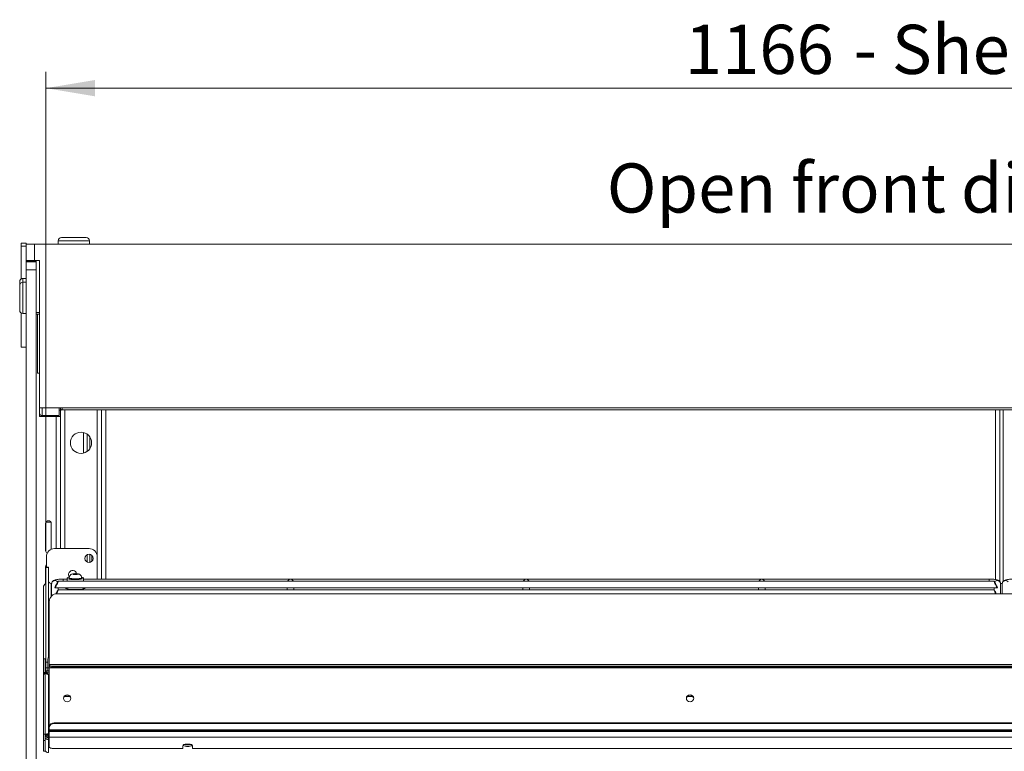
# Model space of a CAD drawing. Units: millimetres. Extents: x 0 to 586, y 0 to 420.
# Drawn here: x 437 to 497, y 236 to 281 of the extents above; entities that cross this region are included whole.
import ezdxf

# ---------------------------------------------------------------- set-up
doc = ezdxf.new("R2010")
doc.units = ezdxf.units.MM
doc.styles.add('SLDTEXTSTYLE0', font='TXT', dxfattribs={"width": 0.605})
doc.dimstyles.new('SLDDIMSTYLE1', dxfattribs={"dimtxt": 3, "dimasz": 3, "dimexe": 0, "dimexo": 0.0625, "dimgap": 0.75, "dimtad": 0, "dimtih": 1, "dimtoh": 1, "dimdec": 1, "dimlfac": 10, "dimrnd": 1e-09, "dimzin": 12, "dimdsep": 46, "dimtxsty": 'SLDTEXTSTYLE0', "dimsah": 1, "dimcen": 0.09, "dimadec": 0, "dimazin": 3, "dimtfac": 1, "dimtofl": 0, "dimtmove": 0, "dimatfit": 3, "dimfxl": 0, "dimfrac": 2, "dimtolj": 1, "dimtzin": 12, "dimarcsym": 0})

# ---------------------------------------------------------------- blocks, each defined once
blk = doc.blocks.new('_D_18')
at = {"color": 7, "linetype": 'Continuous', "lineweight": 0}
for p, q in [((438.452, 248.595), (438.452, 277.834)), ((555.052, 248.595), (555.052, 277.834)), ((438.452, 276.834), (555.052, 276.834))]:
    blk.add_line(p, q, dxfattribs=at)
for points in [[(438.452, 276.834), (441.452, 276.334), (441.452, 277.334)], [(555.052, 276.834), (552.052, 277.334), (552.052, 276.334)]]:
    blk.add_solid(points, dxfattribs=at)
at = {"color": 7, "linetype": 'Continuous', "lineweight": 0, "char_height": 3, "attachment_point": 1, "style": 'SLDTEXTSTYLE0'}
for s, insert in [('1166', (477.439, 280.701, 1.254)), ('- Shelf & base', (487.731, 280.701, 1.254))]:
    blk.add_mtext(s, dxfattribs=dict(at, insert=insert))

msp = doc.modelspace()

# ---------------------------------------------------------------- linework, layer by layer
at = {"color": 7, "linetype": 'Continuous', "lineweight": 15}
for p, q in [((436.952, 267.187), (436.952, 267.387)), ((436.952, 267.387), (437.252, 267.387)), ((437.252, 267.32), (437.252, 267.387)), ((439.202, 267.52), (439.202, 267.32)), ((439.402, 267.72), (440.152, 267.72)), ((440.152, 267.72), (440.902, 267.72)), ((441.102, 267.32), (441.102, 267.52)), ((436.952, 267.187), (437.252, 267.187)), ((436.952, 265.201), (436.952, 267.187)), ((437.252, 266.32), (437.252, 267.32)), ((437.252, 267.32), (437.752, 267.32)), ((437.752, 267.32), (437.752, 266.32)), ((437.752, 267.32), (555.752, 267.32)), ((437.752, 266.32), (437.252, 266.32)), ((437.252, 266.245), (437.252, 266.32)), ((437.852, 266.278), (437.252, 266.278)), ((437.252, 266.245), (437.852, 266.245)), ((437.252, 265.745), (437.252, 266.245)), ((437.752, 266.32), (438.052, 266.32)), ((437.852, 266.245), (437.852, 266.32)), ((437.852, 266.245), (437.852, 265.745)), ((438.052, 266.32), (438.052, 257.32)), ((437.852, 265.745), (437.252, 265.745)), ((437.252, 187.045), (437.252, 265.745)), ((437.852, 187.045), (437.852, 265.745)), ((436.852, 264.795), (436.852, 265.028)), ((437.252, 265.228), (437.052, 265.228)), ((437.252, 264.995), (437.052, 264.995)), ((436.852, 264.045), (436.852, 264.795)), ((436.852, 263.295), (436.852, 264.045)), ((437.852, 263.145), (438.052, 263.145)), ((436.952, 261.037), (436.952, 263.122)), ((437.052, 263.095), (437.252, 263.095)), ((438.052, 263.045), (437.852, 263.045)), ((437.942, 259.445), (437.942, 263.045)), ((436.952, 261.037), (437.252, 261.037)), ((437.942, 259.445), (438.052, 259.445)), ((438.052, 257.32), (555.452, 257.32)), ((438.052, 257.32), (438.052, 257.093)), ((439.252, 257.32), (439.252, 256.856)), ((439.302, 257.191), (439.252, 257.191)), ((439.343, 257.191), (439.302, 257.191)), ((439.352, 257.193), (439.352, 256.795)), ((439.452, 257.217), (439.452, 257.32)), ((439.452, 257.217), (554.052, 257.217)), ((439.452, 257.216), (439.452, 257.217)), ((439.452, 257.216), (554.052, 257.216)), ((441.834, 246.882), (441.834, 257.216)), ((441.852, 257.216), (441.852, 246.882)), ((496.652, 257.216), (496.652, 246.733)), ((496.852, 257.216), (496.852, 246.73)), ((438.052, 256.795), (438.052, 257.093)), ((438.053, 257.025), (438.052, 257.025)), ((439.068, 256.795), (438.052, 256.795)), ((438.172, 256.866), (438.172, 256.795)), ((439.252, 256.856), (438.232, 256.856)), ((439.352, 256.795), (439.068, 256.795)), ((439.352, 256.795), (439.352, 248.745)), ((440.752, 254.565), (440.752, 255.825)), ((441.132, 255.558), (441.132, 254.832)), ((438.432, 248.62), (438.432, 250.27)), ((438.449, 250.345), (438.765, 250.345)), ((438.782, 250.27), (438.782, 248.703)), ((441.082, 248.745), (438.982, 248.745)), ((438.482, 248.245), (438.482, 247.599)), ((441.132, 248.395), (441.132, 247.895)), ((441.252, 248.335), (441.252, 247.955)), ((441.582, 247.045), (441.582, 248.245)), ((438.432, 246.591), (438.432, 247.62)), ((438.602, 247.599), (438.452, 247.599)), ((438.452, 247.599), (438.452, 247.595)), ((438.452, 247.595), (438.602, 247.595)), ((438.452, 247.595), (438.452, 241.807)), ((438.602, 247.595), (438.602, 247.599)), ((438.602, 247.595), (438.602, 242.095)), ((439.752, 246.937), (439.752, 246.745)), ((439.872, 246.961), (439.872, 246.937)), ((440.18, 247.205), (440.108, 247.183)), ((440.108, 247.183), (440.18, 247.161)), ((440.325, 247.205), (440.18, 247.205)), ((440.18, 247.161), (440.18, 247.205)), ((440.18, 247.161), (440.325, 247.161)), ((440.397, 247.183), (440.325, 247.205)), ((440.325, 247.161), (440.325, 247.205)), ((440.325, 247.161), (440.397, 247.183)), ((440.632, 246.937), (440.632, 246.961)), ((440.752, 246.745), (440.752, 246.937)), ((438.302, 246.367), (438.302, 242.013)), ((438.766, 246.613), (438.803, 246.613)), ((438.802, 246.595), (438.802, 245.854)), ((439.002, 246.369), (439.002, 246.347)), ((439.055, 246.345), (453.325, 246.345)), ((496.304, 246.745), (439.201, 246.745)), ((439.202, 246.224), (439.202, 246.345)), ((439.752, 246.882), (439.502, 246.882)), ((439.752, 246.345), (439.752, 246.281)), ((496.002, 246.882), (440.752, 246.882)), ((440.752, 246.281), (440.752, 246.345)), ((453.177, 246.345), (453.177, 246.224)), ((453.43, 246.345), (467.7, 246.345)), ((453.577, 246.224), (453.577, 246.345)), ((467.552, 246.345), (467.552, 246.224)), ((467.805, 246.345), (482.075, 246.345)), ((467.952, 246.224), (467.952, 246.345)), ((481.927, 246.345), (481.927, 246.224)), ((482.18, 246.345), (496.45, 246.345)), ((482.327, 246.224), (482.327, 246.345)), ((496.302, 246.345), (496.302, 246.224)), ((496.502, 246.369), (496.502, 246.347)), ((496.804, 246.617), (496.698, 246.617)), ((496.702, 245.988), (496.702, 246.595)), ((496.802, 246.595), (496.802, 245.988)), ((554.352, 245.988), (439.152, 245.988)), ((496.304, 246.224), (439.201, 246.224)), ((438.652, 245.518), (438.652, 241.665)), ((438.609, 242.29), (438.609, 243.051)), ((438.609, 242.128), (438.609, 242.29)), ((438.609, 242.103), (438.609, 242.128)), ((438.402, 242.013), (438.302, 242.013)), ((438.302, 242.013), (438.302, 242.008)), ((438.302, 242.008), (438.402, 242.008)), ((438.302, 242.008), (438.302, 241.079)), ((438.402, 242.008), (438.402, 242.013)), ((438.402, 242.008), (438.402, 241.184)), ((438.452, 241.807), (438.452, 241.46)), ((438.566, 241.459), (438.566, 242.004)), ((554.852, 241.665), (438.652, 241.665)), ((438.652, 241.662), (438.652, 241.665)), ((438.652, 241.662), (438.652, 241.628)), ((438.652, 241.662), (554.852, 241.662)), ((438.652, 241.559), (438.652, 241.628)), ((438.652, 241.559), (438.652, 241.46)), ((438.952, 241.576), (438.952, 241.507)), ((438.952, 241.576), (554.552, 241.576)), ((438.952, 241.507), (554.552, 241.507)), ((438.402, 241.079), (438.302, 241.079)), ((438.302, 241.079), (438.302, 237.415)), ((438.352, 241.184), (438.352, 241.18)), ((438.352, 241.18), (438.452, 241.18)), ((438.352, 241.122), (438.352, 241.18)), ((438.352, 241.12), (438.352, 241.122)), ((438.352, 241.122), (438.452, 241.122)), ((438.452, 241.184), (438.402, 241.184)), ((438.402, 241.089), (438.402, 241.079)), ((438.402, 241.079), (438.402, 237.415)), ((438.452, 241.228), (438.452, 241.46)), ((438.452, 241.18), (438.452, 241.184)), ((438.452, 241.122), (438.452, 241.18)), ((438.652, 241.293), (438.459, 241.293)), ((438.459, 241.293), (438.459, 241.289)), ((438.459, 241.212), (438.459, 241.289)), ((438.459, 241.212), (438.459, 241.114)), ((438.459, 241.107), (438.459, 241.193)), ((438.566, 241.459), (438.566, 241.293)), ((438.616, 237.433), (438.616, 241.042)), ((438.652, 241.46), (554.852, 241.46)), ((438.652, 237.879), (438.652, 241.46)), ((439.652, 239.722), (439.574, 239.715)), ((439.924, 239.722), (439.652, 239.722)), ((477.924, 239.722), (477.581, 239.722)), ((438.952, 238.064), (438.952, 238.109)), ((438.952, 238.109), (554.552, 238.109)), ((438.952, 238.064), (554.552, 238.064)), ((438.402, 237.415), (438.302, 237.415)), ((438.302, 237.415), (438.302, 237.03)), ((438.402, 237.03), (438.402, 237.415)), ((438.452, 237.359), (438.402, 237.359)), ((438.452, 237.336), (438.402, 237.336)), ((438.452, 237.336), (438.452, 237.359)), ((438.566, 237.235), (438.566, 237.398)), ((438.602, 237.193), (438.602, 237.398)), ((438.616, 237.433), (438.616, 237.094)), ((438.652, 237.879), (438.652, 237.834)), ((438.652, 237.683), (438.652, 237.834)), ((438.652, 237.683), (554.852, 237.683)), ((438.652, 237.683), (438.652, 237.622)), ((438.652, 237.622), (554.852, 237.622)), ((438.652, 237.622), (438.652, 237.578)), ((554.852, 237.578), (438.652, 237.578)), ((438.652, 237.578), (438.652, 237.24)), ((438.302, 237.03), (438.402, 237.03)), ((438.302, 237.03), (438.302, 236.381)), ((438.402, 237.03), (438.402, 236.381)), ((438.566, 237.235), (438.566, 237.219)), ((438.566, 237.219), (438.602, 237.219)), ((438.575, 237.192), (438.602, 237.195)), ((438.602, 237.188), (438.602, 237.193)), ((438.616, 236.295), (438.616, 237.094)), ((554.852, 237.24), (438.652, 237.24)), ((438.652, 237.24), (438.652, 236.646)), ((446.802, 236.714), (446.802, 236.543)), ((446.95, 236.803), (447.255, 236.803)), ((447.402, 236.543), (447.402, 236.714)), ((438.402, 236.381), (438.302, 236.381)), ((446.802, 236.543), (438.952, 236.543)), ((546.102, 236.543), (447.402, 236.543))]:
    msp.add_line(p, q, dxfattribs=at)
at = {"color": 8, "linetype": 'Continuous', "lineweight": 15}
for p, q in [((440.152, 267.52), (439.202, 267.52)), ((441.102, 267.52), (440.152, 267.52)), ((437.052, 265.228), (437.052, 264.995)), ((437.052, 264.995), (437.052, 264.045)), ((437.052, 264.045), (437.052, 263.095)), ((438.232, 257.32), (438.232, 256.856)), ((439.343, 257.32), (439.343, 257.191)), ((439.616, 257.216), (439.616, 248.745)), ((441.57, 257.216), (441.57, 248.356)), ((442.116, 257.216), (442.116, 246.882)), ((496.388, 257.216), (496.388, 246.853)), ((438.232, 256.856), (438.232, 256.795)), ((439.068, 256.795), (439.068, 248.745)), ((440.968, 255.726), (440.968, 254.664)), ((440.968, 248.373), (440.968, 247.917)), ((441.57, 246.934), (441.57, 246.882)), ((438.766, 246.613), (438.766, 245.817)), ((439.502, 246.882), (439.502, 246.745)), ((496.002, 246.882), (496.002, 246.745)), ((496.803, 246.613), (496.699, 246.613)), ((438.652, 242.29), (438.609, 242.29)), ((438.637, 242.128), (438.609, 242.128)), ((438.566, 241.807), (438.452, 241.807)), ((438.452, 241.46), (438.566, 241.46)), ((438.652, 241.289), (438.459, 241.289)), ((438.652, 241.212), (438.459, 241.212)), ((438.652, 241.459), (438.566, 241.459)), ((438.652, 241.042), (438.616, 241.042)), ((439.652, 239.722), (439.652, 239.775)), ((438.652, 237.433), (438.616, 237.433)), ((438.602, 237.235), (438.566, 237.235)), ((438.652, 237.094), (438.616, 237.094))]:
    msp.add_line(p, q, dxfattribs=at)
at = {"color": 7, "linetype": 'Continuous', "lineweight": 15, "flags": 128}
for points in [[(438.432, 247.62), (438.446, 247.687), (438.482, 247.742)], [(439.876, 246.994), (439.865, 246.992), (439.794, 246.971), (439.757, 246.949), (439.757, 246.925), (439.794, 246.902), (439.865, 246.882), (439.964, 246.866), (440.085, 246.855), (440.218, 246.85), (440.354, 246.852), (440.482, 246.86), (440.594, 246.873), (440.68, 246.892), (440.734, 246.913), (440.752, 246.937), (440.752, 246.937)], [(439.872, 246.937), (439.891, 246.916), (439.945, 246.898), (440.029, 246.883), (440.135, 246.874), (440.252, 246.871)], [(440.252, 247.156), (440.312, 247.158), (440.362, 247.164), (440.396, 247.173), (440.407, 247.183), (440.396, 247.193), (440.362, 247.202), (440.312, 247.208), (440.252, 247.21), (440.193, 247.208), (440.143, 247.202), (440.109, 247.193), (440.097, 247.183), (440.109, 247.173), (440.143, 247.164), (440.193, 247.158), (440.252, 247.156)], [(440.252, 246.871), (440.37, 246.874), (440.476, 246.883), (440.56, 246.898), (440.614, 246.916), (440.632, 246.937)], [(441.555, 246.882), (441.573, 246.947), (441.582, 247.045)], [(440.252, 246.237), (440.103, 246.241), (439.962, 246.25), (439.838, 246.265), (439.738, 246.284), (439.668, 246.307), (439.632, 246.333), (439.627, 246.346)], [(440.877, 246.346), (440.873, 246.333), (440.837, 246.307), (440.767, 246.284), (440.667, 246.265), (440.543, 246.25), (440.402, 246.241), (440.252, 246.237)], [(439.977, 239.609), (439.96, 239.528), (439.911, 239.46), (439.838, 239.414), (439.752, 239.398), (439.666, 239.414), (439.593, 239.46), (439.545, 239.528), (439.527, 239.609), (439.545, 239.69), (439.593, 239.759), (439.666, 239.805), (439.752, 239.821), (439.838, 239.805), (439.911, 239.759), (439.96, 239.69), (439.977, 239.609)], [(477.977, 239.609), (477.96, 239.528), (477.911, 239.46), (477.838, 239.414), (477.752, 239.398), (477.666, 239.414), (477.593, 239.46), (477.545, 239.528), (477.527, 239.609), (477.545, 239.69), (477.593, 239.759), (477.666, 239.805), (477.752, 239.821), (477.838, 239.805), (477.911, 239.759), (477.96, 239.69), (477.977, 239.609)], [(438.566, 237.223), (438.515, 237.228), (438.497, 237.233)], [(438.602, 237.193), (438.608, 237.213), (438.616, 237.224)], [(447.402, 236.714), (447.384, 236.75), (447.332, 236.78), (447.252, 236.803), (447.154, 236.815), (447.05, 236.815), (446.952, 236.803), (446.873, 236.78), (446.82, 236.75), (446.802, 236.714)], [(438.652, 236.646), (438.658, 236.626), (438.675, 236.607), (438.703, 236.589), (438.74, 236.573), (438.786, 236.561), (438.838, 236.551), (438.894, 236.545), (438.952, 236.543)]]:
    msp.add_lwpolyline(points, dxfattribs=at)
at = {"color": 8, "linetype": 'Continuous', "lineweight": 15, "flags": 128}
for points in [[(440.252, 246.896), (440.135, 246.899), (440.029, 246.908), (439.945, 246.923), (439.891, 246.941), (439.872, 246.961)], [(440.632, 246.961), (440.614, 246.941), (440.56, 246.923), (440.476, 246.908), (440.37, 246.899), (440.252, 246.896)]]:
    msp.add_lwpolyline(points, dxfattribs=at)
at = {"color": 7, "linetype": 'Continuous', "lineweight": 15}
for centre, radius in [((440.593, 255.195), 0.65), ((441.082, 248.145), 0.255)]:
    msp.add_circle(centre, radius, dxfattribs=at)
for centre, radius, start, end in [((439.402, 267.52), 0.2, 90, 180), ((440.902, 267.52), 0.2, 0, 90), ((437.052, 265.028), 0.2, 90, 180), ((437.052, 264.795), 0.2, 90, 180), ((437.052, 263.295), 0.2, 180, 270), ((438.232, 257.036), 0.18, 180.07001, 270.06866), ((438.607, 250.27), 0.175, 0, 180), ((438.982, 248.245), 0.5, 90, 180), ((441.082, 248.245), 0.5, 0, 90), ((438.607, 248.62), 0.175, 180, 244.47225), ((440.082, 247.145), 0.255, 15.11283, 216.23516), ((440.629, 246.83), 0.164, 40.9476, 88.5833), ((438.562, 246.366), 0.26, 115.0095, 179.77995), ((438.765, 246.775), 0.163, 180.44035, 270.43672), ((438.982, 247.045), 0.5, 223.7422, 237.43909), ((438.639, 245.516), 1.11, 81.3914, 86.52186), ((439.138, 245.503), 0.486, 88.27365, 178.16467), ((438.879, 243.051), 0.269, 147.20845, 179.8723), ((438.734, 241.992), 0.168, 119.03003, 176.02497), ((438.88, 242.047), 0.477, 241.51635, 278.78125), ((438.88, 241.978), 0.477, 241.52074, 278.77685), ((439.752, 239.573), 0.226, 6.10646, 173.89354), ((477.752, 239.573), 0.226, 6.10712, 173.89288), ((438.921, 237.838), 0.272, 83.45863, 171.44912), ((438.921, 237.793), 0.272, 83.45863, 171.44912), ((438.566, 237.487), 0.165, 226.50407, 270.06572), ((447.057, 237.108), 0.44, 236.34822, 275.91512), ((447.088, 237.442), 0.678, 253.94467, 271.25382), ((447.117, 237.442), 0.678, 268.74639, 286.05534), ((447.148, 237.108), 0.44, 264.08513, 303.6518), ((438.614, 236.565), 0.27, 218.21909, 270.46238)]:
    msp.add_arc(centre, radius, start, end, dxfattribs=at)
at = {"color": 8, "linetype": 'Continuous', "lineweight": 15}
for centre, start, end in [((439.003, 246.592), 33.90669, 179.11078), ((496.502, 246.592), 0.88704, 146.0951), ((497.003, 246.592), 33.9049, 179.11296)]:
    msp.add_arc(centre, 0.2, start, end, dxfattribs=at)
at = {"color": 7, "linetype": 'Continuous', "lineweight": 15}
for centre, major_axis, ratio, start_param, end_param in [((439.1, 246.545), (0.102, 0.2), 0.070862, 3.320619, 8.968684), ((453.377, 246.682), (0.153, 0.153), 0.8391, 0.872665, 1.947784), ((453.377, 246.682), (-0.153, 0.153), 0.8391, 4.335401, 5.410521), ((467.752, 246.682), (0.153, 0.153), 0.8391, 0.872665, 1.947784), ((467.752, 246.682), (-0.153, 0.153), 0.8391, 4.335401, 5.410521), ((482.127, 246.682), (0.153, 0.153), 0.8391, 0.872665, 1.947784), ((482.127, 246.682), (-0.153, 0.153), 0.8391, 4.335401, 5.410521), ((496.405, 246.545), (-0.102, 0.2), 0.070862, 3.597687, 9.245751), ((439.1, 246.024), (0.102, 0.2), 0.070862, 4.552802, 8.112332), ((496.405, 246.024), (-0.102, 0.2), 0.070862, 4.495171, 7.999201), ((438.616, 237.342), (0.158, 0.046), 0.929694, 2.876747, 4.447543), ((438.616, 237.342), (0.26, 0.049), 0.93563, 3.59164, 4.536826)]:
    msp.add_ellipse(centre, major_axis=major_axis, ratio=ratio, start_param=start_param, end_param=end_param, dxfattribs=at)
for points, knots in [([(439.343, 257.191), (439.357, 257.193), (439.386, 257.196), (439.422, 257.222), (439.448, 257.258), (439.451, 257.287), (439.453, 257.301)], [0, 0, 0, 0, 0.249991, 0.499988, 0.750008, 1, 1, 1, 1]), ([(440.631, 246.961), (440.632, 246.963), (440.637, 246.993), (440.619, 247.046), (440.585, 247.106), (440.541, 247.148), (440.494, 247.176), (440.443, 247.194), (440.384, 247.206), (440.306, 247.213), (440.215, 247.214), (440.123, 247.207), (440.051, 247.193), (439.98, 247.161), (439.923, 247.113), (439.886, 247.047), (439.868, 246.993), (439.873, 246.964), (439.874, 246.961)], [0, 0, 0, 0, 0.00644, 0.083839, 0.146447, 0.20129, 0.252247, 0.304793, 0.370201, 0.450958, 0.534206, 0.616973, 0.714785, 0.780481, 0.851016, 0.918606, 0.992885, 1, 1, 1, 1]), ([(439.502, 246.882), (439.479, 246.882), (439.411, 246.881), (439.3, 246.876), (439.177, 246.864), (439.065, 246.846), (438.982, 246.823), (438.915, 246.791), (438.862, 246.749), (438.82, 246.691), (438.804, 246.635), (438.803, 246.602), (438.802, 246.595)], [0, 0, 0, 0, 0.070485, 0.205639, 0.342393, 0.483385, 0.637164, 0.735615, 0.813021, 0.893815, 0.977963, 1, 1, 1, 1]), ([(439.055, 246.345), (439.055, 246.345), (439.052, 246.345), (439.041, 246.346), (439.023, 246.347), (439.009, 246.347), (439.002, 246.347)], [0, 0, 0, 0, 0.003155, 0.338782, 0.671803, 1, 1, 1, 1]), ([(453.377, 246.347), (453.37, 246.347), (453.357, 246.347), (453.338, 246.345), (453.329, 246.345), (453.325, 246.345)], [0, 0, 0, 0, 0.336749, 0.673589, 1, 1, 1, 1]), ([(453.43, 246.345), (453.43, 246.345), (453.427, 246.345), (453.416, 246.346), (453.398, 246.347), (453.384, 246.347), (453.377, 246.347)], [0, 0, 0, 0, 0.003155, 0.338768, 0.671817, 1, 1, 1, 1]), ([(467.752, 246.347), (467.745, 246.347), (467.732, 246.347), (467.713, 246.345), (467.704, 246.345), (467.7, 246.345)], [0, 0, 0, 0, 0.336738, 0.673568, 1, 1, 1, 1]), ([(467.805, 246.345), (467.805, 246.345), (467.802, 246.345), (467.791, 246.346), (467.773, 246.347), (467.759, 246.347), (467.752, 246.347)], [0, 0, 0, 0, 0.003155, 0.338768, 0.671817, 1, 1, 1, 1]), ([(482.127, 246.347), (482.12, 246.347), (482.107, 246.347), (482.088, 246.345), (482.079, 246.345), (482.075, 246.345)], [0, 0, 0, 0, 0.336744, 0.673578, 1, 1, 1, 1]), ([(482.18, 246.345), (482.18, 246.345), (482.177, 246.345), (482.166, 246.346), (482.148, 246.347), (482.134, 246.347), (482.127, 246.347)], [0, 0, 0, 0, 0.003165, 0.338782, 0.671813, 1, 1, 1, 1]), ([(496.702, 246.595), (496.699, 246.624), (496.693, 246.676), (496.653, 246.737), (496.608, 246.778), (496.557, 246.808), (496.491, 246.832), (496.404, 246.853), (496.288, 246.869), (496.163, 246.879), (496.065, 246.882), (496.012, 246.882), (496.002, 246.882)], [0, 0, 0, 0, 0.092874, 0.167432, 0.239136, 0.316812, 0.414663, 0.565876, 0.700848, 0.841927, 0.9702, 1, 1, 1, 1]), ([(496.502, 246.347), (496.495, 246.347), (496.482, 246.347), (496.463, 246.345), (496.454, 246.345), (496.45, 246.345)], [0, 0, 0, 0, 0.336736, 0.673573, 1, 1, 1, 1]), ([(497.502, 246.882), (497.479, 246.882), (497.411, 246.881), (497.3, 246.876), (497.177, 246.864), (497.065, 246.846), (496.982, 246.823), (496.915, 246.791), (496.862, 246.749), (496.82, 246.691), (496.804, 246.635), (496.803, 246.602), (496.802, 246.595)], [0, 0, 0, 0, 0.070486, 0.205637, 0.342392, 0.483385, 0.637166, 0.735616, 0.813019, 0.893815, 0.977963, 1, 1, 1, 1]), ([(438.378, 241.113), (438.37, 241.115), (438.356, 241.119), (438.353, 241.121), (438.352, 241.122)], [0, 0, 0, 0, 0.499999, 1, 1, 1, 1]), ([(438.616, 241.042), (438.587, 241.058), (438.525, 241.09), (438.443, 241.114), (438.397, 241.117), (438.381, 241.114), (438.378, 241.113)], [0, 0, 0, 0, 0.312282, 0.664882, 0.938804, 1, 1, 1, 1]), ([(438.459, 241.212), (438.473, 241.206), (438.499, 241.195), (438.538, 241.156), (438.577, 241.106), (438.603, 241.063), (438.616, 241.042)], [0, 0, 0, 0, 0.249993, 0.500004, 0.750004, 1, 1, 1, 1]), ([(438.459, 241.114), (438.473, 241.11), (438.493, 241.105), (438.514, 241.092), (438.522, 241.087)], [0, 0, 0, 0, 0.626151, 1, 1, 1, 1]), ([(438.409, 237.405), (438.415, 237.409), (438.44, 237.42), (438.514, 237.432), (438.582, 237.433), (438.616, 237.433)], [0, 0, 0, 0, 0.155272, 0.57763, 1, 1, 1, 1]), ([(438.452, 237.359), (438.455, 237.365), (438.46, 237.377), (438.498, 237.391), (438.552, 237.4), (438.595, 237.399), (438.616, 237.398)], [0, 0, 0, 0, 0.249992, 0.500002, 0.749989, 1, 1, 1, 1])]:
    msp.add_open_spline(points, degree=3, knots=knots, dxfattribs=at)

# ---------------------------------------------------------------- texts
at = {"color": 7, "linetype": 'Continuous', "lineweight": 0, "insert": (472.672, 272.243), "char_height": 3, "attachment_point": 1, "style": 'SLDTEXTSTYLE0'}
msp.add_mtext('Open front display', dxfattribs=at)

# ---------------------------------------------------------------- dimensions: what is measured, and where the dimension line sits
at = {"color": 7, "linetype": 'Continuous', "lineweight": 0}
dim = msp.add_linear_dim(base=(555.052, 279.136), p1=(438.452, 247.595), p2=(555.052, 247.595), text='<> - Shelf & base', dimstyle='SLDDIMSTYLE1', dxfattribs=at)
dim.commit()
dim.dimension.update_dxf_attribs({"geometry": '_D_18', "text_midpoint": (495.541, 279.136), "dimtype": 160})

doc.saveas('drawing.dxf')
